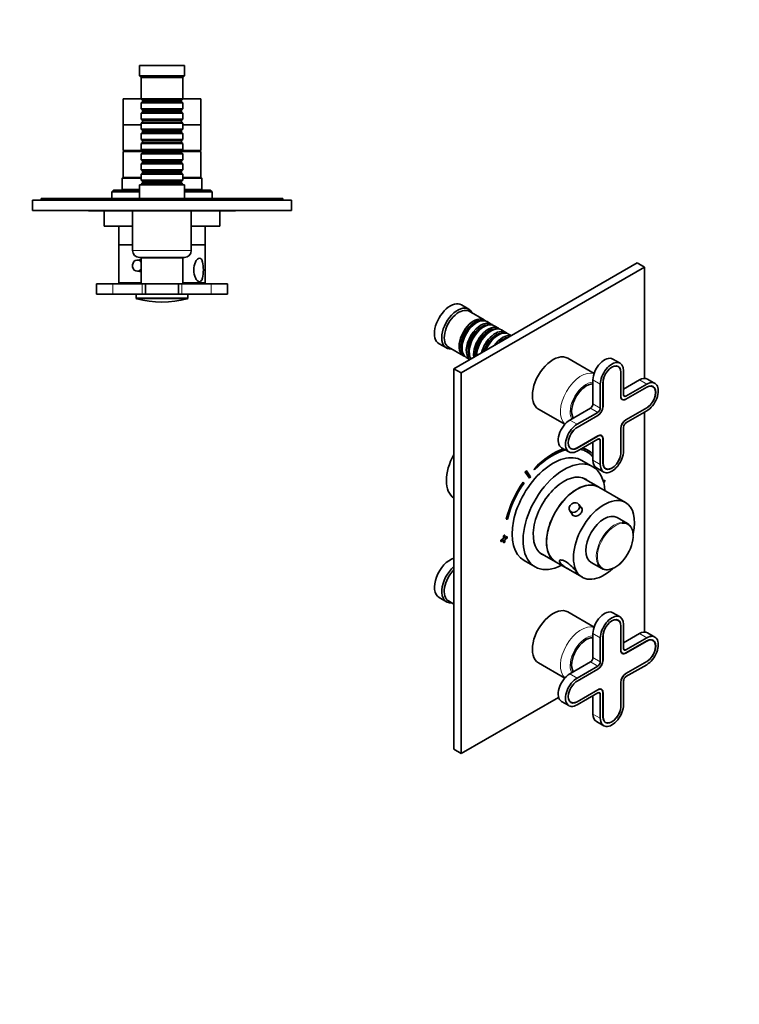
# Model space of a CAD drawing. Units: millimetres. Extents: x 0 to 750, y 0 to 1164.
# Drawn here: x 327 to 744, y 0 to 570 of the extents above; entities that cross this region are included whole.
import ezdxf
from ezdxf import colors
from ezdxf.entities.mleader import LeaderData, LeaderLine
from ezdxf.math import Vec2, Vec3

# ---------------------------------------------------------------- set-up
doc = ezdxf.new("R2010")
doc.units = ezdxf.units.MM
for name, color, linetype in [('DV3_Défaut', 7, 'Continuous'), ('DV7_Défaut', 7, 'Continuous'), ('Défaut', 7, 'Continuous')]:
    doc.layers.add(name, color=color, linetype=linetype)

# ---------------------------------------------------------------- blocks, each defined once
blk = doc.blocks.new('_DOT')
at = {"color": 0}
blk.add_line((0, 0), (-1, 0), dxfattribs=at)
at = {"color": 0, "const_width": 0.333}
blk.add_lwpolyline([(-0.1665, 0, 1), (0.1665, 0, 1)], format="xyb", close=True, dxfattribs=at)
blk = doc.blocks.new('SE2')
at = {"layer": 'DV3_Défaut', "color": 7, "linetype": 'Continuous', "lineweight": 35}
for p, q in [((422.64, 543.74), (396.64, 543.74)), ((396.64, 543.74), (396.64, 537.74)), ((422.64, 537.74), (422.64, 543.74)), ((422.64, 537.74), (396.64, 537.74)), ((396.64, 537.74), (397.64, 536.74)), ((421.64, 536.74), (397.64, 536.74)), ((397.64, 536.74), (397.64, 524.54)), ((421.64, 536.74), (422.64, 537.74)), ((421.64, 524.54), (421.64, 536.74)), ((397.74, 524.44), (387.14, 524.44)), ((387.14, 524.44), (387.14, 509.44)), ((421.64, 524.54), (397.64, 524.54)), ((397.64, 524.54), (398.34, 523.84)), ((398.34, 522.84), (397.64, 522.14)), ((397.64, 522.14), (421.64, 522.14)), ((397.64, 522.14), (397.64, 518.64)), ((398.34, 523.84), (420.94, 523.84)), ((398.34, 523.84), (398.34, 522.84)), ((398.34, 522.84), (420.94, 522.84)), ((420.94, 523.84), (421.64, 524.54)), ((420.94, 522.84), (420.94, 523.84)), ((421.64, 522.14), (420.94, 522.84)), ((432.14, 524.44), (421.54, 524.44)), ((421.64, 518.64), (421.64, 522.14)), ((432.14, 509.44), (432.14, 524.44)), ((421.64, 518.64), (397.64, 518.64)), ((397.64, 518.64), (398.34, 517.94)), ((398.34, 516.94), (397.64, 516.24)), ((397.64, 516.24), (421.64, 516.24)), ((397.64, 516.24), (397.64, 512.74)), ((398.34, 517.94), (420.94, 517.94)), ((398.34, 517.94), (398.34, 516.94)), ((398.34, 516.94), (420.94, 516.94)), ((420.94, 517.94), (421.64, 518.64)), ((420.94, 516.94), (420.94, 517.94)), ((421.64, 516.24), (420.94, 516.94)), ((421.64, 512.74), (421.64, 516.24)), ((397.64, 509.44), (387.14, 509.44)), ((387.14, 509.44), (387.14, 494.44)), ((397.64, 509.44), (387.14, 509.44)), ((421.64, 512.74), (397.64, 512.74)), ((397.64, 512.74), (398.34, 512.04)), ((398.34, 511.04), (397.64, 510.34)), ((397.64, 510.34), (421.64, 510.34)), ((397.64, 510.34), (397.64, 506.84)), ((398.34, 512.04), (420.94, 512.04)), ((398.34, 512.04), (398.34, 511.04)), ((398.34, 511.04), (420.94, 511.04)), ((420.94, 512.04), (421.64, 512.74)), ((420.94, 511.04), (420.94, 512.04)), ((421.64, 510.34), (420.94, 511.04)), ((421.64, 506.84), (421.64, 510.34)), ((432.14, 509.44), (421.64, 509.44)), ((432.14, 509.44), (421.64, 509.44)), ((432.14, 494.44), (432.14, 509.44)), ((421.64, 506.84), (397.64, 506.84)), ((397.64, 506.84), (398.34, 506.14)), ((398.34, 505.14), (397.64, 504.44)), ((397.64, 504.44), (421.64, 504.44)), ((397.64, 504.44), (397.64, 500.94)), ((398.34, 506.14), (420.94, 506.14)), ((398.34, 506.14), (398.34, 505.14)), ((398.34, 505.14), (420.94, 505.14)), ((420.94, 506.14), (421.64, 506.84)), ((420.94, 505.14), (420.94, 506.14)), ((421.64, 504.44), (420.94, 505.14)), ((421.64, 500.94), (421.64, 504.44)), ((421.64, 500.94), (397.64, 500.94)), ((397.64, 500.94), (398.34, 500.24)), ((398.34, 499.24), (397.64, 498.54)), ((397.64, 498.54), (421.64, 498.54)), ((397.64, 498.54), (397.64, 495.04)), ((398.34, 500.24), (420.94, 500.24)), ((398.34, 500.24), (398.34, 499.24)), ((398.34, 499.24), (420.94, 499.24)), ((420.94, 500.24), (421.64, 500.94)), ((420.94, 499.24), (420.94, 500.24)), ((421.64, 498.54), (420.94, 499.24)), ((421.64, 495.04), (421.64, 498.54)), ((398.24, 494.44), (387.14, 494.44)), ((398.34, 493.94), (387.14, 493.94)), ((387.14, 493.94), (387.14, 478.94)), ((388.64, 494.44), (388.64, 493.94)), ((421.64, 495.04), (397.64, 495.04)), ((397.64, 495.04), (398.34, 494.34)), ((398.34, 493.34), (397.64, 492.64)), ((397.64, 492.64), (421.64, 492.64)), ((397.64, 492.64), (397.64, 489.14)), ((398.34, 494.34), (420.94, 494.34)), ((398.34, 494.34), (398.34, 493.34)), ((398.34, 493.34), (420.94, 493.34)), ((420.94, 494.34), (421.64, 495.04)), ((420.94, 493.34), (420.94, 494.34)), ((432.14, 493.94), (420.94, 493.94)), ((421.64, 492.64), (420.94, 493.34)), ((432.14, 494.44), (421.04, 494.44)), ((421.64, 489.14), (421.64, 492.64)), ((430.64, 493.94), (430.64, 494.44)), ((432.14, 478.94), (432.14, 493.94)), ((421.64, 489.14), (397.64, 489.14)), ((397.64, 489.14), (398.34, 488.44)), ((398.34, 487.44), (397.64, 486.74)), ((397.64, 486.74), (421.64, 486.74)), ((397.64, 486.74), (397.64, 483.24)), ((398.34, 488.44), (420.94, 488.44)), ((398.34, 488.44), (398.34, 487.44)), ((398.34, 487.44), (420.94, 487.44)), ((420.94, 488.44), (421.64, 489.14)), ((420.94, 487.44), (420.94, 488.44)), ((421.64, 486.74), (420.94, 487.44)), ((421.64, 483.24), (421.64, 486.74)), ((421.64, 483.24), (397.64, 483.24)), ((397.64, 483.24), (398.34, 482.54)), ((398.34, 481.54), (397.64, 480.84)), ((397.64, 480.84), (421.64, 480.84)), ((397.64, 480.84), (397.64, 477.34)), ((398.34, 482.54), (420.94, 482.54)), ((398.34, 482.54), (398.34, 481.54)), ((398.34, 481.54), (420.94, 481.54)), ((420.94, 482.54), (421.64, 483.24)), ((420.94, 481.54), (420.94, 482.54)), ((421.64, 480.84), (420.94, 481.54)), ((421.64, 477.34), (421.64, 480.84)), ((387.14, 478.94), (386.64, 478.44)), ((386.64, 478.44), (397.64, 478.44)), ((386.64, 478.44), (386.64, 471.94)), ((397.64, 478.94), (387.14, 478.94)), ((397.64, 478.94), (387.14, 478.94)), ((422.64, 474.74), (396.64, 474.74)), ((396.64, 474.74), (396.64, 466.74)), ((421.64, 477.34), (397.64, 477.34)), ((397.64, 477.34), (398.34, 476.64)), ((398.34, 475.64), (397.64, 474.94)), ((397.64, 474.94), (421.64, 474.94)), ((397.64, 474.94), (397.64, 474.74)), ((398.34, 476.64), (420.94, 476.64)), ((398.34, 476.64), (398.34, 475.64)), ((398.34, 475.64), (420.94, 475.64)), ((420.94, 476.64), (421.64, 477.34)), ((420.94, 475.64), (420.94, 476.64)), ((421.64, 474.94), (420.94, 475.64)), ((432.14, 478.94), (421.64, 478.94)), ((432.14, 478.94), (421.64, 478.94)), ((421.64, 478.44), (432.64, 478.44)), ((421.64, 474.74), (421.64, 474.94)), ((422.64, 466.74), (422.64, 474.74)), ((432.64, 478.44), (432.14, 478.94)), ((432.64, 471.94), (432.64, 478.44)), ((381.64, 471.64), (380.64, 470.64)), ((380.64, 470.64), (396.64, 470.64)), ((380.64, 470.64), (380.64, 466.74)), ((396.64, 471.64), (381.64, 471.64)), ((386.64, 471.94), (386.34, 471.64)), ((396.64, 471.94), (386.64, 471.94)), ((432.64, 471.94), (422.64, 471.94)), ((437.64, 471.64), (422.64, 471.64)), ((422.64, 470.64), (438.64, 470.64)), ((432.94, 471.64), (432.64, 471.94)), ((438.64, 470.64), (437.64, 471.64)), ((438.64, 466.74), (438.64, 470.64)), ((484.64, 465.74), (334.64, 465.74)), ((334.64, 465.74), (334.64, 459.74)), ((347.64, 466.74), (339.64, 466.74)), ((339.64, 465.74), (339.64, 466.74)), ((471.64, 466.74), (347.64, 466.74)), ((479.64, 466.74), (471.64, 466.74)), ((479.64, 465.74), (479.64, 466.74)), ((484.64, 465.74), (484.64, 459.74)), ((484.64, 459.74), (334.64, 459.74)), ((367.14, 459.64), (367.14, 459.74)), ((369.14, 459.64), (367.14, 459.64)), ((369.14, 459.64), (369.14, 459.74)), ((370.14, 459.64), (369.14, 459.64)), ((370.14, 459.64), (370.14, 459.74)), ((371.34, 459.64), (370.14, 459.64)), ((371.34, 459.64), (371.34, 459.74)), ((385.34, 459.64), (371.34, 459.64)), ((376.14, 459.64), (376.14, 450.64)), ((385.34, 459.64), (385.34, 459.74)), ((385.94, 459.64), (385.34, 459.64)), ((385.94, 459.64), (385.94, 459.74)), ((386.98, 459.64), (385.94, 459.64)), ((386.98, 459.64), (386.98, 459.74)), ((387.85, 459.64), (386.98, 459.64)), ((387.85, 459.64), (387.85, 459.74)), ((391.31, 459.64), (387.85, 459.64)), ((391.31, 459.64), (391.31, 459.74)), ((394.26, 459.64), (391.31, 459.64)), ((426.64, 459.54), (392.64, 459.54)), ((392.64, 459.54), (392.64, 436.54)), ((394.26, 459.64), (394.26, 459.74)), ((394.64, 459.64), (394.26, 459.64)), ((394.64, 459.74), (394.64, 459.54)), ((424.64, 459.54), (424.64, 459.74)), ((447.95, 459.64), (424.64, 459.64)), ((426.64, 436.54), (426.64, 459.54)), ((443.14, 450.64), (443.14, 459.64)), ((447.95, 459.64), (447.95, 459.74)), ((452.14, 459.64), (447.95, 459.64)), ((452.14, 459.64), (452.14, 459.74)), ((392.64, 450.64), (376.14, 450.64)), ((384.64, 450.64), (384.64, 439.94)), ((443.14, 450.64), (426.64, 450.64)), ((434.64, 439.94), (434.64, 450.64)), ((392.64, 439.94), (384.64, 439.94)), ((392.64, 439.84), (384.64, 439.84)), ((384.64, 439.84), (384.64, 417.84)), ((386.64, 439.94), (386.64, 439.84)), ((434.64, 439.94), (426.64, 439.94)), ((434.64, 439.84), (426.64, 439.84)), ((432.64, 439.84), (432.64, 439.94)), ((434.64, 417.84), (434.64, 439.84)), ((397.64, 431.09), (395.38, 431.09)), ((422.64, 432.54), (396.64, 432.54)), ((421.64, 432.34), (397.64, 432.34)), ((397.64, 432.34), (397.64, 417.34)), ((401.64, 432.54), (401.64, 432.34)), ((417.64, 432.34), (417.64, 432.54)), ((421.64, 417.34), (421.64, 432.34)), ((395.38, 424.59), (397.64, 424.59)), ((381.14, 417.34), (371.64, 417.34)), ((371.64, 417.34), (371.64, 411.34)), ((398.14, 417.34), (381.14, 417.34)), ((397.64, 417.84), (384.64, 417.84)), ((397.64, 417.74), (394.64, 417.74)), ((394.64, 417.74), (394.64, 417.34)), ((400.14, 417.34), (398.14, 417.34)), ((419.14, 417.34), (400.14, 417.34)), ((400.14, 411.34), (400.14, 417.34)), ((421.14, 417.34), (419.14, 417.34)), ((419.14, 411.34), (419.14, 417.34)), ((438.14, 417.34), (421.14, 417.34)), ((434.64, 417.84), (421.64, 417.84)), ((424.64, 417.74), (421.64, 417.74)), ((424.64, 417.34), (424.64, 417.74)), ((438.14, 417.34), (447.64, 417.34)), ((447.64, 411.34), (447.64, 417.34)), ((381.14, 411.34), (371.64, 411.34)), ((398.14, 411.34), (381.14, 411.34)), ((394.64, 411.34), (394.64, 409.12)), ((400.14, 411.34), (398.14, 411.34)), ((419.14, 411.34), (400.14, 411.34)), ((421.14, 411.34), (419.14, 411.34)), ((438.14, 411.34), (421.14, 411.34)), ((424.64, 409.12), (424.64, 411.34)), ((438.14, 411.34), (447.64, 411.34))]:
    blk.add_line(p, q, dxfattribs=at)
at = {"layer": 'DV3_Défaut', "color": 7, "linetype": 'Continuous', "lineweight": 18}
for p, q in [((347.64, 465.74), (347.64, 466.74)), ((471.64, 465.74), (471.64, 466.74)), ((426.64, 436.54), (392.64, 436.54)), ((381.14, 411.34), (381.14, 417.34)), ((398.14, 411.34), (398.14, 417.34)), ((421.14, 411.34), (421.14, 417.34)), ((438.14, 411.34), (438.14, 417.34)), ((424.64, 409.12), (394.64, 409.12)), ((395.02, 408.64), (424.27, 408.64))]:
    blk.add_line(p, q, dxfattribs=at)
at = {"layer": 'DV3_Défaut', "color": 7, "linetype": 'Continuous', "lineweight": 35}
for centre, radius, start, end in [((396.64, 436.54), 4, 180, 270), ((422.64, 436.54), 4, 270, 0), ((395.14, 409.12), 0.5, 180, 255.1964), ((409.64, 463.99), 57.25, 255.1964, 284.8036), ((424.14, 409.12), 0.5, 284.8036, 0)]:
    blk.add_arc(centre, radius, start, end, dxfattribs=at)
for start_param, end_param in [(2.215097, 6.283185), (0, 0.926496)]:
    blk.add_ellipse((395.38, 427.84), major_axis=(0, -3.25), ratio=0.869488, start_param=start_param, end_param=end_param, dxfattribs=at)
for points, knots in [([(397.64, 431.21), (397.53, 431.23), (397.41, 431.24), (397.03, 431.24), (396.76, 431.19), (396.51, 431.11)], [0, 0, 0, 0, 0.300678, 0.300678, 1, 1, 1, 1]), ([(431.38, 432.12), (430.97, 432.12), (430.54, 431.9), (429.71, 431.13), (429.33, 430.57), (428.38, 428.62), (428.02, 426.98), (428.02, 423.7), (428.37, 422.07), (429.32, 420.12), (429.7, 419.56), (430.53, 418.78), (430.97, 418.56), (431.77, 418.55), (432.14, 418.76), (432.74, 419.54), (432.97, 420.1), (433.48, 422.04), (433.61, 423.7), (433.61, 426.96), (433.48, 428.62), (432.97, 430.56), (432.74, 431.12), (432.15, 431.9), (431.79, 432.12), (431.38, 432.12)], [0, 0, 0, 0, 0.0625, 0.0625, 0.125, 0.125, 0.25, 0.25, 0.375, 0.375, 0.4375, 0.4375, 0.5, 0.5, 0.5625, 0.5625, 0.625, 0.625, 0.75, 0.75, 0.875, 0.875, 0.9375, 0.9375, 1, 1, 1, 1])]:
    blk.add_open_spline(points, degree=3, knots=knots, dxfattribs=at)
for points in [[(396.5, 424.57), (396.75, 424.48), (397.02, 424.44), (397.3, 424.44)], [(397.3, 424.44), (397.41, 424.44), (397.53, 424.45), (397.65, 424.46)]]:
    blk.add_open_spline(points, degree=3, dxfattribs=at)
blk = doc.blocks.new('SE6')
at = {"layer": 'DV7_Défaut', "color": 7, "linetype": 'Continuous', "lineweight": 35}
for p, q in [((684.88, 429.38), (578.82, 368.14)), ((684.88, 429.38), (689.12, 426.93)), ((689.12, 426.93), (583.06, 365.69)), ((689.12, 362.57), (689.12, 426.93)), ((587.44, 402.67), (583.19, 405.12)), ((596.27, 396.42), (587.64, 401.4)), ((591.97, 394.84), (591.47, 394.56)), ((600.44, 394.01), (597.97, 395.44)), ((596.14, 392.43), (595.64, 392.15)), ((600.31, 390.03), (599.82, 389.74)), ((604.61, 391.6), (602.14, 393.03)), ((608.79, 389.19), (606.31, 390.62)), ((612.03, 387.32), (610.48, 388.21)), ((570.19, 382.6), (574.44, 380.16)), ((604.48, 387.62), (603.99, 387.33)), ((575.64, 380.61), (584.27, 375.63)), ((583.48, 380.72), (583.48, 380.15)), ((587.65, 378.31), (587.65, 377.74)), ((585.97, 374.65), (588.03, 373.46)), ((591.83, 375.9), (591.83, 375.66)), ((660.02, 365.39), (644.73, 374.21)), ((675.06, 371.31), (670.82, 373.76)), ((578.82, 368.14), (578.82, 147.69)), ((578.82, 368.14), (583.06, 365.69)), ((583.06, 365.69), (583.06, 145.24)), ((673.93, 369.36), (673.34, 369.71)), ((675.43, 352.16), (675.43, 366.04)), ((675.51, 352.2), (675.51, 366.08)), ((677.03, 353.08), (677.03, 366.96)), ((659.35, 361.65), (659.35, 347.77)), ((665.12, 360.08), (665.12, 346.2)), ((665.18, 360.13), (665.18, 346.24)), ((686.22, 361.65), (677.03, 356.34)), ((695.22, 359.67), (690.97, 362.12)), ((663.6, 359.2), (663.6, 345.32)), ((690.46, 357.37), (678.44, 350.43)), ((690.47, 359.2), (678.45, 352.26)), ((690.47, 357.45), (678.45, 350.51)), ((694.09, 357.73), (693.49, 358.07)), ((675.91, 350.57), (676.37, 350.3)), ((627.73, 344.77), (643.02, 335.94)), ((657.94, 345.32), (645.92, 338.38)), ((662.18, 342.87), (650.16, 335.93)), ((678.44, 338.59), (690.46, 345.53)), ((678.45, 338.5), (690.47, 345.44)), ((678.45, 336.75), (690.47, 343.69)), ((689.12, 215.6), (689.12, 342.91)), ((662.18, 341.12), (650.16, 334.18)), ((662.18, 341.04), (650.16, 334.1)), ((675.43, 319.5), (675.43, 333.39)), ((675.51, 319.54), (675.51, 333.42)), ((677.03, 320.42), (677.03, 334.3)), ((650.16, 322.26), (662.18, 329.2)), ((650.16, 322.17), (662.18, 329.11)), ((650.16, 320.42), (662.18, 327.36)), ((659.35, 325.73), (659.35, 315.11)), ((663.6, 326.54), (663.6, 312.66)), ((664.26, 329.32), (663.79, 329.59)), ((665.12, 327.42), (665.12, 313.54)), ((665.18, 327.47), (665.18, 313.59)), ((641.17, 322.4), (645.41, 319.95)), ((645.93, 322.25), (646.53, 321.9)), ((656.41, 320.87), (656.34, 320.91)), ((659.28, 311.38), (652.91, 315.06)), ((620.14, 308.29), (620.07, 308.33)), ((620.07, 308.33), (622.51, 304.77)), ((620.14, 308.29), (622.58, 304.73)), ((620.75, 309.05), (620.68, 309.09)), ((623.2, 305.49), (620.75, 309.05)), ((625.28, 310.1), (625.21, 310.14)), ((625.21, 310.14), (625.48, 309.54)), ((625.28, 310.1), (625.55, 309.5)), ((625.55, 309.5), (625.48, 309.54)), ((661.32, 310.76), (665.56, 308.31)), ((666.09, 310.61), (666.68, 310.27)), ((618.98, 302.33), (618.91, 302.37)), ((619.4, 301.92), (618.98, 302.33)), ((622.58, 304.73), (622.51, 304.77)), ((662.59, 299.65), (653.65, 304.81)), ((666.14, 303.6), (665.28, 303.1)), ((666.21, 303.55), (665.3, 303.03)), ((665.49, 302.32), (666.21, 302.74)), ((666.21, 303.55), (666.14, 303.6)), ((666.21, 302.74), (666.21, 303.55)), ((678.22, 290.63), (662.66, 299.61)), ((645.89, 285.89), (647.7, 283.26)), ((653.05, 286.95), (651.24, 289.58)), ((609.08, 280.91), (609.01, 280.95)), ((609.08, 280.91), (609.75, 281.03)), ((679.38, 278.41), (673.29, 281.93)), ((607.45, 269.71), (606.04, 268.89)), ((606.04, 268.89), (606.04, 268.08)), ((606.11, 268.85), (606.04, 268.89)), ((606.11, 268.04), (606.04, 268.08)), ((607.52, 269.67), (606.11, 268.85)), ((606.11, 268.85), (606.11, 268.04)), ((606.11, 268.04), (607.52, 268.85)), ((608.16, 271.75), (607.45, 271.34)), ((607.45, 271.34), (607.45, 269.71)), ((607.52, 271.3), (607.45, 271.34)), ((607.52, 269.67), (607.45, 269.71)), ((607.45, 268.81), (607.45, 267.26)), ((608.23, 271.71), (607.52, 271.3)), ((607.52, 271.3), (607.52, 269.67)), ((607.52, 268.85), (607.52, 267.22)), ((608.23, 271.71), (608.16, 271.75)), ((608.23, 270.08), (608.23, 271.71)), ((609.57, 270.94), (608.23, 270.16)), ((609.65, 270.89), (608.23, 270.08)), ((608.23, 269.26), (609.65, 270.08)), ((608.23, 267.63), (608.23, 269.26)), ((609.65, 270.89), (609.57, 270.94)), ((609.65, 270.08), (609.65, 270.89)), ((607.52, 267.22), (607.45, 267.26)), ((607.52, 267.22), (608.23, 267.63)), ((619.41, 257.03), (625.78, 253.36)), ((628.65, 261.51), (637.59, 256.35)), ((637.66, 256.31), (653.22, 247.33)), ((658.29, 255.95), (664.38, 252.43)), ((570.19, 235.64), (574.44, 233.19)), ((575.64, 233.64), (578.82, 231.81)), ((660.02, 218.42), (644.73, 227.24)), ((675.06, 224.34), (670.82, 226.79)), ((673.93, 222.39), (673.34, 222.74)), ((675.43, 205.2), (675.43, 219.08)), ((675.51, 205.23), (675.51, 219.11)), ((677.03, 206.11), (677.03, 219.99)), ((659.35, 214.68), (659.35, 200.8)), ((663.6, 212.23), (663.6, 198.35)), ((665.12, 213.11), (665.12, 199.23)), ((665.18, 213.16), (665.18, 199.28)), ((686.22, 214.68), (677.03, 209.38)), ((690.47, 212.23), (678.45, 205.29)), ((695.22, 212.7), (690.97, 215.15)), ((694.09, 210.76), (693.49, 211.1)), ((690.46, 210.4), (678.44, 203.46)), ((690.47, 210.48), (678.45, 203.54)), ((675.91, 203.6), (676.37, 203.33)), ((627.73, 197.8), (643.02, 188.97)), ((657.94, 198.35), (645.92, 191.41)), ((662.18, 195.9), (650.16, 188.96)), ((662.18, 194.15), (650.16, 187.21)), ((662.18, 194.07), (650.16, 187.13)), ((678.44, 191.62), (690.46, 198.56)), ((678.45, 191.54), (690.47, 198.48)), ((678.45, 189.78), (690.47, 196.72)), ((664.26, 182.35), (663.79, 182.62)), ((675.43, 172.54), (675.43, 186.42)), ((675.51, 172.57), (675.51, 186.45)), ((677.03, 173.45), (677.03, 187.33)), ((583.06, 145.24), (639.46, 177.8)), ((650.16, 175.29), (662.18, 182.23)), ((650.16, 175.21), (662.18, 182.15)), ((650.16, 173.45), (662.18, 180.39)), ((659.35, 178.76), (659.35, 168.14)), ((663.6, 179.57), (663.6, 165.69)), ((665.12, 180.45), (665.12, 166.57)), ((665.18, 180.5), (665.18, 166.62)), ((641.17, 175.43), (645.41, 172.98)), ((645.93, 175.28), (646.53, 174.93)), ((661.32, 163.79), (665.56, 161.34)), ((666.09, 163.64), (666.68, 163.3)), ((578.82, 147.69), (583.06, 145.24))]:
    blk.add_line(p, q, dxfattribs=at)
at = {"layer": 'DV7_Défaut', "color": 7, "linetype": 'Continuous', "lineweight": 18}
for p, q in [((675.43, 366.13), (675.51, 366.08)), ((663.6, 359.2), (659.35, 361.65)), ((665.18, 360.13), (665.12, 360.16)), ((690.47, 359.2), (686.22, 361.65)), ((690.46, 357.37), (690.4, 357.41)), ((675.43, 352.25), (675.51, 352.2)), ((678.45, 352.26), (677.03, 353.08)), ((678.44, 350.43), (678.38, 350.47)), ((662.18, 342.87), (657.94, 345.32)), ((663.6, 345.32), (659.35, 347.77)), ((665.18, 346.24), (665.12, 346.28)), ((690.39, 345.49), (690.47, 345.44)), ((650.16, 335.93), (645.92, 338.38)), ((662.18, 341.04), (662.11, 341.08)), ((678.37, 338.55), (678.45, 338.5)), ((650.16, 334.1), (650.09, 334.14)), ((675.44, 333.47), (675.51, 333.42)), ((662.11, 329.16), (662.18, 329.11)), ((663.6, 326.54), (662.18, 327.36)), ((665.18, 327.47), (665.12, 327.5)), ((650.08, 322.22), (650.16, 322.17)), ((675.43, 319.59), (675.51, 319.54)), ((663.6, 312.66), (659.35, 315.11)), ((665.18, 313.59), (665.12, 313.62)), ((675.43, 219.16), (675.51, 219.11)), ((663.6, 212.23), (659.35, 214.68)), ((665.18, 213.16), (665.12, 213.19)), ((690.47, 212.23), (686.22, 214.68)), ((678.45, 205.29), (677.03, 206.11)), ((690.46, 210.4), (690.4, 210.44)), ((663.6, 198.35), (659.35, 200.8)), ((675.43, 205.28), (675.51, 205.23)), ((678.44, 203.46), (678.38, 203.5)), ((662.18, 195.9), (657.94, 198.35)), ((662.18, 194.07), (662.11, 194.11)), ((665.18, 199.28), (665.12, 199.31)), ((690.39, 198.52), (690.47, 198.48)), ((650.16, 188.96), (645.92, 191.41)), ((678.37, 191.58), (678.45, 191.54)), ((650.16, 187.13), (650.09, 187.17)), ((675.44, 186.5), (675.51, 186.45)), ((662.11, 182.19), (662.18, 182.15)), ((663.6, 179.57), (662.18, 180.39)), ((665.18, 180.5), (665.12, 180.53)), ((650.08, 175.25), (650.16, 175.21)), ((675.43, 172.62), (675.51, 172.57)), ((663.6, 165.69), (659.35, 168.14)), ((665.18, 166.62), (665.12, 166.65))]:
    blk.add_line(p, q, dxfattribs=at)
at = {"layer": 'DV7_Défaut', "color": 7, "linetype": 'Continuous', "lineweight": 35}
for centre, radius, start, end in [((672.45, 271.53), 10.2, 356.4348, 24.8627), ((665.29, 266.25), 14.75, 279.9631, 324.763)]:
    blk.add_arc(centre, radius, start, end, dxfattribs=at)
for centre, major_axis, start_param, end_param in [((576.69, 393.86), (6.5, 11.26), 0, 3.141593), ((580.94, 391.41), (6.5, 11.26), 0, 3.536384), ((581.64, 391.01), (6, 10.39), 0, 3.141593), ((580.94, 391.41), (6.5, 11.26), 5.888394, 6.283185), ((590.27, 386.02), (6, 10.39), 0, 3.28349), ((590.77, 385.74), (-5.65, -9.79), 3.336628, 6.08815), ((591.97, 385.04), (-6, -10.39), 3.141593, 6.283185), ((591.47, 385.33), (-5.65, -9.79), 3.926991, 5.497787), ((594.44, 383.62), (6, 10.39), 0, 3.074797), ((594.94, 383.33), (-5.65, -9.79), 3.336628, 6.08815), ((596.14, 382.64), (-6, -10.39), 3.141593, 5.973906), ((590.27, 386.02), (6, 10.39), 6.141288, 6.283185), ((594.44, 383.62), (6, 10.39), 6.141288, 6.283185), ((595.64, 382.92), (-5.65, -9.79), 3.926991, 5.497787), ((598.61, 381.21), (6, 10.39), 0, 2.523643), ((599.11, 380.92), (-5.65, -9.79), 3.336628, 5.613087), ((600.31, 380.23), (-6, -10.39), 3.141593, 5.464448), ((599.82, 380.51), (-5.65, -9.79), 3.926991, 5.497787), ((602.79, 378.8), (6, 10.39), 0, 2.025183), ((603.28, 378.51), (-5.65, -9.79), 3.336628, 5.078533), ((604.48, 377.82), (-6, -10.39), 3.141593, 4.945072), ((606.96, 376.39), (6, 10.39), 0.170213, 1.400583), ((598.61, 381.21), (6, 10.39), 6.141288, 6.283185), ((602.79, 378.8), (6, 10.39), 6.141288, 6.283185), ((603.99, 378.1), (-5.65, -9.79), 3.926991, 4.97929), ((607.45, 376.1), (-5.65, -9.79), 3.548446, 4.305535), ((636.23, 359.49), (8.5, 14.72), 0, 3.141593), ((666.07, 365.53), (-4.75, -8.23), 3.141593, 5.497787), ((670.31, 363.08), (-4.75, -8.23), 2.356194, 5.497787), ((670.31, 363.08), (-3.68, -6.37), 2.356194, 5.497787), ((670.31, 363.09), (-3.63, -6.28), 2.356194, 5.497787), ((655.47, 348.38), (6, 10.39), 0.309279, 2.832314), ((686.22, 353.9), (-4.75, -8.23), 3.141593, 3.926991), ((690.47, 351.45), (-4.75, -8.23), 0.785398, 3.926991), ((690.46, 351.45), (-3.63, -6.28), 0.785398, 3.926991), ((690.47, 351.45), (-3.68, -6.37), 0.785398, 3.926991), ((678.44, 353.9), (2.13, 3.68), 2.356194, 3.926991), ((678.45, 353.9), (2.07, 3.59), 2.356194, 3.926991), ((678.45, 353.9), (1, 1.73), 2.356194, 3.926991), ((657.94, 346.96), (1, 1.73), 3.926991, 5.497787), ((662.18, 344.51), (2.12, 3.68), 3.926991, 5.497787), ((662.18, 344.51), (2.08, 3.59), 3.926991, 5.497787), ((662.18, 344.51), (1, 1.73), 3.926991, 5.497787), ((645.92, 330.63), (4.75, 8.23), 0.785398, 3.141593), ((678.44, 335.12), (-2.12, -3.68), 3.926991, 5.497787), ((678.45, 335.12), (-2.07, -3.59), 3.926991, 5.497787), ((678.45, 335.12), (-1, -1.73), 3.926991, 5.497787), ((650.16, 328.18), (4.75, 8.23), 0.785398, 3.926991), ((650.16, 328.18), (3.68, 6.37), 0.785398, 3.926991), ((650.16, 328.18), (3.63, 6.28), 0.785398, 3.926991), ((662.18, 325.73), (-2.13, -3.68), 2.356194, 3.926991), ((662.18, 325.73), (-2.08, -3.59), 2.356194, 3.926991), ((662.18, 325.73), (-1, -1.73), 2.356194, 3.926991), ((636.16, 286.04), (16.75, 29.01), 0, 3.141593), ((636.09, 285.84), (-20.25, -35.07), 3.706752, 4.316752), ((636.16, 285.8), (-20.25, -35.07), 3.706752, 4.316752), ((636.16, 285.8), (-19.75, -34.21), 3.665476, 4.316752), ((636.16, 285.8), (-19.75, -34.21), 2.947202, 3.322689), ((636.16, 285.8), (-20.25, -35.07), 2.983049, 3.287803), ((636.09, 285.84), (-20.25, -35.07), 3.141593, 3.283675), ((636.09, 285.84), (-19.75, -34.21), 2.942643, 3.141593), ((670.31, 316.54), (4.75, 8.23), 2.356194, 5.497787), ((670.31, 316.54), (3.67, 6.37), 2.356194, 5.497787), ((670.31, 316.54), (3.62, 6.28), 2.356194, 5.497787), ((590.34, 312.5), (11.25, 19.49), 1.595626, 3.116763), ((642.53, 282.37), (16.75, 29.01), 0, 3.86995), ((666.07, 318.99), (4.75, 8.23), 2.356194, 3.141593), ((636.09, 285.84), (22.5, 38.97), 1.290918, 1.31314), ((636.16, 285.8), (22.5, 38.97), 1.290918, 1.31314), ((642.53, 282.37), (16.75, 29.01), 5.554828, 6.283185), ((636.09, 285.84), (20.25, 35.07), 1.428899, 2.025183), ((636.16, 285.8), (20.25, 35.07), 1.428899, 2.025183), ((636.16, 285.8), (19, 32.91), 1.288871, 1.315187), ((642.53, 282.37), (12.58, 21.78), 0, 3.250864), ((650.09, 278), (-12.5, -21.65), 3.141593, 6.283185), ((650.16, 277.96), (12.5, 21.65), 0, 3.141593), ((641.82, 282.78), (12.58, 21.78), 6.173914, 6.255066), ((642.53, 282.37), (12.58, 21.78), 6.173914, 6.283185), ((636.16, 285.8), (-19.75, -34.21), 4.570492, 5.166775), ((665.72, 268.98), (12.5, 21.65), 0, 4.224147), ((665.72, 268.98), (12.5, 21.65), 5.200387, 6.283185), ((665.79, 268.94), (-7.5, -12.99), 3.141593, 6.283185), ((671.88, 265.42), (-7.5, -12.99), 2.77098, 3.510629), ((672.22, 265.22), (7.31, 12.67), 4.443622, 5.447939), ((576.69, 246.89), (6.5, 11.26), 0.55253, 3.141593), ((641.82, 282.78), (12.58, 21.78), 3.169712, 3.250864), ((580.94, 244.44), (6.5, 11.26), 1.018266, 3.536384), ((581.64, 244.04), (6, 10.39), 1.125235, 3.141593), ((671.88, 265.42), (-7.5, -12.99), 5.90489, 6.283185), ((671.88, 265.42), (-7.5, -12.99), 0, 0.375798), ((636.23, 212.52), (8.5, 14.72), 0, 3.141593), ((666.07, 218.56), (-4.75, -8.23), 3.141593, 5.497787), ((670.31, 216.11), (-4.75, -8.23), 2.356194, 5.497787), ((670.31, 216.11), (-3.68, -6.37), 2.356194, 5.497787), ((670.31, 216.12), (-3.62, -6.28), 2.356194, 5.497787), ((655.47, 201.41), (6, 10.39), 0.309279, 2.832314), ((686.22, 206.93), (-4.75, -8.23), 3.141593, 3.926991), ((690.46, 204.48), (-3.62, -6.28), 0.785398, 3.926991), ((690.47, 204.48), (-4.75, -8.23), 0.785398, 3.926991), ((690.47, 204.48), (-3.67, -6.37), 0.785398, 3.926991), ((678.45, 206.93), (1, 1.73), 2.356194, 3.926991), ((657.94, 199.99), (1, 1.73), 3.926991, 5.497787), ((678.44, 206.93), (2.12, 3.68), 2.356194, 3.926991), ((678.45, 206.93), (2.07, 3.59), 2.356194, 3.926991), ((662.18, 197.54), (2.12, 3.68), 3.926991, 5.497787), ((662.18, 197.54), (2.07, 3.59), 3.926991, 5.497787), ((662.18, 197.54), (1, 1.73), 3.926991, 5.497787), ((645.92, 183.66), (4.75, 8.23), 0.785398, 3.141593), ((650.16, 181.21), (4.75, 8.23), 0.785398, 3.926991), ((678.44, 188.15), (-2.13, -3.68), 3.926991, 5.497787), ((678.45, 188.15), (-2.07, -3.59), 3.926991, 5.497787), ((678.45, 188.15), (-1, -1.73), 3.926991, 5.497787), ((650.16, 181.21), (3.67, 6.37), 0.785398, 3.926991), ((650.16, 181.21), (3.62, 6.28), 0.785398, 3.926991), ((662.18, 178.76), (-2.08, -3.59), 2.356194, 3.926991), ((662.18, 178.76), (-2.13, -3.68), 2.356194, 3.926991), ((662.18, 178.76), (-1, -1.73), 2.356194, 3.926991), ((670.31, 169.57), (4.75, 8.23), 2.356194, 5.497787), ((670.31, 169.57), (3.68, 6.37), 2.356194, 5.497787), ((670.31, 169.58), (3.63, 6.28), 2.356194, 5.497787), ((666.07, 172.02), (4.75, 8.23), 2.356194, 3.141593)]:
    blk.add_ellipse(centre, major_axis=major_axis, ratio=0.57735, start_param=start_param, end_param=end_param, dxfattribs=at)
at = {"layer": 'DV7_Défaut', "color": 7, "linetype": 'Continuous', "lineweight": 18}
for centre, major_axis, start_param, end_param in [((652.5, 350.1), (8.5, 14.72), 0.113313, 3.028279), ((655.32, 348.47), (6.5, 11.26), 0.331512, 2.810081), ((672.22, 265.22), (7.31, 12.67), 0, 4.443622), ((671.88, 265.42), (-7.5, -12.99), 3.510629, 5.90489), ((672.22, 265.22), (7.31, 12.67), 5.447939, 6.283185), ((652.5, 203.13), (8.5, 14.72), 0.113313, 3.028279), ((655.32, 201.5), (6.5, 11.26), 0.331512, 2.810081)]:
    blk.add_ellipse(centre, major_axis=major_axis, ratio=0.57735, start_param=start_param, end_param=end_param, dxfattribs=at)
at = {"layer": 'DV7_Défaut', "color": 7, "linetype": 'Continuous', "lineweight": 35}
blk.add_ellipse((648.56, 287.74), major_axis=(-2.68, -1.84), ratio=0.787184, dxfattribs=at)
for points, knots in [([(652.32, 284.38), (652.87, 285.06), (653.17, 285.85), (653.1, 287.16), (652.81, 287.7), (652.33, 288.07)], [0, 0, 0, 0, 0.5364624, 0.5364624, 1, 1, 1, 1]), ([(646.86, 284.44), (647.02, 283.86), (647.39, 283.37), (648.54, 282.71), (649.37, 282.66), (650.98, 283.15), (651.77, 283.7), (652.32, 284.38)], [0, 0, 0, 0, 0.28739, 0.28739, 0.643695, 0.643695, 1, 1, 1, 1]), ([(640.25, 255.85), (640.54, 255.43), (641, 254.97), (642.13, 254.03), (642.8, 253.55), (644.85, 252.19), (646.26, 251.37), (648.58, 250.03), (649.48, 249.52), (650.19, 249.28), (650.32, 249.3), (650.29, 249.6), (650.13, 249.89), (649.57, 250.72), (649.16, 251.25), (648.18, 252.41), (647.63, 253.02), (645.89, 254.75), (644.63, 255.78), (642.32, 257.11), (641.24, 257.45), (640.23, 257.3), (639.99, 257.14), (639.86, 256.63), (639.96, 256.27), (640.25, 255.85)], [0, 0, 0, 0, 0.0625, 0.0625, 0.125, 0.125, 0.25, 0.25, 0.375, 0.375, 0.4375, 0.4375, 0.5, 0.5, 0.5625, 0.5625, 0.625, 0.625, 0.75, 0.75, 0.875, 0.875, 0.9375, 0.9375, 1, 1, 1, 1])]:
    blk.add_open_spline(points, degree=3, knots=knots, dxfattribs=at)

msp = doc.modelspace()

# ---------------------------------------------------------------- block references
at = {"layer": 'Défaut'}
for name in ['SE2', 'SE6']:
    msp.add_blockref(name, (0, 0), dxfattribs=at)

# ---------------------------------------------------------------- leaders
at = {"layer": 'Défaut', "color": 7, "linetype": 'Continuous', "lineweight": 18}
ml = msp.add_multileader_mtext('Standard', dxfattribs=at)
ml.set_content('{\\pxsm0.9;\\fSolid Edge ISO|b1||i0||c0|p34;\\W1.;10/06/2022\\P}', color=256)
ml.set_leader_properties()
ml.set_arrow_properties(name='DOT')
ml.build(insert=Vec2(0, 0))
ml.multileader.update_dxf_attribs({"leader_type": 0, "dogleg_length": 0, "arrow_head_size": 12})
ctx = ml.context
ctx.base_point, ctx.char_height, ctx.arrow_head_size, ctx.landing_gap_size = Vec3(656.6, 1156.97), 12, 12, 4.2
notes = []
notes.append((ctx, [(0, (0, 0, 0), (0, 0), (1, 0), 1, [])]))
ctx.mtext.insert = Vec3(658.6, 1163.09)
for ctx, leaders in notes:
    for number, flags, end, landing, length, lines in leaders:
        leader = LeaderData()
        leader.index, (leader.has_last_leader_line, leader.has_dogleg_vector, leader.attachment_direction) = number, flags
        leader.last_leader_point, leader.dogleg_vector, leader.dogleg_length = Vec3(end), Vec3(landing), length
        for number, points, colour, breaks in lines:
            line = LeaderLine()
            line.index, line.vertices, line.color, line.breaks = number, Vec3.list(points), colors.encode_raw_color(colour), breaks
            leader.lines.append(line)
        ctx.leaders.append(leader)

doc.saveas('drawing.dxf')
